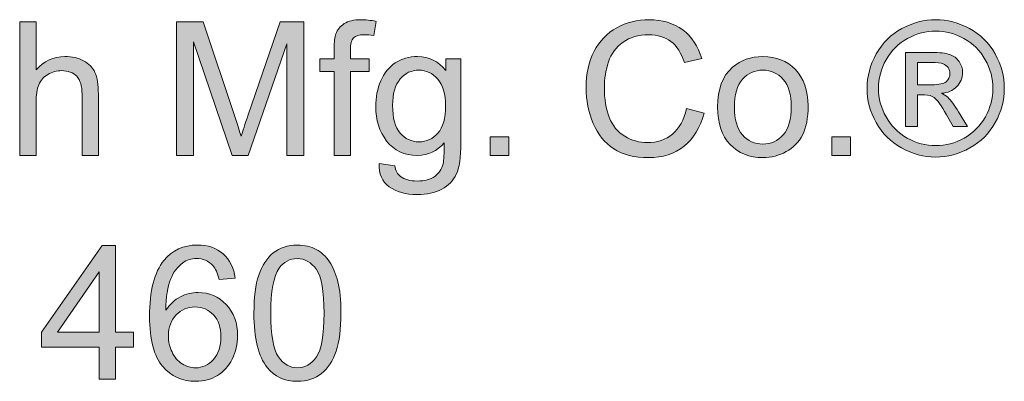
# Model space of a CAD drawing. Units: inches. Extents: x 1.09 to 7.02, y 5.91 to 9.89.
# Drawn here: x 1.94 to 2.83, y 9.56 to 9.89 of the extents above; entities that cross this region are included whole.
import ezdxf

# ---------------------------------------------------------------- set-up
doc = ezdxf.new("R2010")
doc.units = ezdxf.units.IN
doc.header["$MEASUREMENT"] = 0
doc.layers.add('Layer 1', color=7, linetype='Continuous')

# ---------------------------------------------------------------- blocks, each defined once
blk = doc.blocks.new('block 28')
at = {"layer": 'Layer 1'}
h = blk.add_hatch(color=7, dxfattribs=at)
h.dxf.hatch_style = 2
edge = h.paths.add_edge_path()
edge.add_spline(control_points=[(1.94465, 9.76665), (1.94465, 9.76665), (1.94465, 9.88595), (1.94465, 9.88595), (1.94465, 9.88595), (1.9593, 9.88595), (1.9593, 9.88595), (1.9593, 9.88595), (1.9593, 9.84315), (1.9593, 9.84315), (1.96614, 9.85107), (1.97477, 9.85503), (1.98518, 9.85503), (1.99158, 9.85503), (1.99714, 9.85377), (2.00186, 9.85124), (2.00659, 9.84872), (2.00996, 9.84524), (2.012, 9.84079), (2.01403, 9.83634), (2.01505, 9.82988), (2.01505, 9.82142), (2.01505, 9.82142), (2.01505, 9.76665), (2.01505, 9.76665), (2.01505, 9.76665), (2.0004, 9.76665), (2.0004, 9.76665), (2.0004, 9.76665), (2.0004, 9.82142), (2.0004, 9.82142), (2.0004, 9.82874), (1.99881, 9.83407), (1.99564, 9.83741), (1.99247, 9.84075), (1.98798, 9.84241), (1.98217, 9.84241), (1.97783, 9.84241), (1.97375, 9.84129), (1.96992, 9.83904), (1.9661, 9.83679), (1.96337, 9.83373), (1.96174, 9.82988), (1.96012, 9.82603), (1.9593, 9.82071), (1.9593, 9.81393), (1.9593, 9.81393), (1.9593, 9.76665), (1.9593, 9.76665), (1.9593, 9.76665), (1.94465, 9.76665), (1.94465, 9.76665)], knot_values=[0, 0, 0, 0, 1, 1, 1, 2, 2, 2, 3, 3, 3, 4, 4, 4, 5, 5, 5, 6, 6, 6, 7, 7, 7, 8, 8, 8, 9, 9, 9, 10, 10, 10, 11, 11, 11, 12, 12, 12, 13, 13, 13, 14, 14, 14, 15, 15, 15, 16, 16, 16, 17, 17, 17, 17], degree=3, periodic=1)
h = blk.add_hatch(color=7, dxfattribs=at)
h.dxf.hatch_style = 2
edge = h.paths.add_edge_path()
edge.add_spline(control_points=[(2.08504, 9.76665), (2.08504, 9.76665), (2.08504, 9.88595), (2.08504, 9.88595), (2.08504, 9.88595), (2.1088, 9.88595), (2.1088, 9.88595), (2.1088, 9.88595), (2.13704, 9.80148), (2.13704, 9.80148), (2.13964, 9.79361), (2.14154, 9.78773), (2.14273, 9.78382), (2.14409, 9.78816), (2.14621, 9.79454), (2.14908, 9.80294), (2.14908, 9.80294), (2.17765, 9.88595), (2.17765, 9.88595), (2.17765, 9.88595), (2.19889, 9.88595), (2.19889, 9.88595), (2.19889, 9.88595), (2.19889, 9.76665), (2.19889, 9.76665), (2.19889, 9.76665), (2.18367, 9.76665), (2.18367, 9.76665), (2.18367, 9.76665), (2.18367, 9.8665), (2.18367, 9.8665), (2.18367, 9.8665), (2.149, 9.76665), (2.149, 9.76665), (2.149, 9.76665), (2.13476, 9.76665), (2.13476, 9.76665), (2.13476, 9.76665), (2.10025, 9.86821), (2.10025, 9.86821), (2.10025, 9.86821), (2.10025, 9.76665), (2.10025, 9.76665), (2.10025, 9.76665), (2.08504, 9.76665), (2.08504, 9.76665)], knot_values=[0, 0, 0, 0, 1, 1, 1, 2, 2, 2, 3, 3, 3, 4, 4, 4, 5, 5, 5, 6, 6, 6, 7, 7, 7, 8, 8, 8, 9, 9, 9, 10, 10, 10, 11, 11, 11, 12, 12, 12, 13, 13, 13, 14, 14, 14, 15, 15, 15, 15], degree=3, periodic=1)
h = blk.add_hatch(color=7, dxfattribs=at)
h.dxf.hatch_style = 2
edge = h.paths.add_edge_path()
edge.add_spline(control_points=[(2.22599, 9.76665), (2.22599, 9.76665), (2.22599, 9.84168), (2.22599, 9.84168), (2.22599, 9.84168), (2.21305, 9.84168), (2.21305, 9.84168), (2.21305, 9.84168), (2.21305, 9.85307), (2.21305, 9.85307), (2.21305, 9.85307), (2.22599, 9.85307), (2.22599, 9.85307), (2.22599, 9.85307), (2.22599, 9.86227), (2.22599, 9.86227), (2.22599, 9.86808), (2.2265, 9.87239), (2.22753, 9.87521), (2.22894, 9.87901), (2.23142, 9.88209), (2.23498, 9.88445), (2.23853, 9.88681), (2.24351, 9.88799), (2.24991, 9.88799), (2.25404, 9.88799), (2.25859, 9.8875), (2.26358, 9.88652), (2.26358, 9.88652), (2.26139, 9.87375), (2.26139, 9.87375), (2.25835, 9.87429), (2.25547, 9.87456), (2.25276, 9.87456), (2.24831, 9.87456), (2.24516, 9.87361), (2.24332, 9.87171), (2.24148, 9.86981), (2.24055, 9.86626), (2.24055, 9.86105), (2.24055, 9.86105), (2.24055, 9.85307), (2.24055, 9.85307), (2.24055, 9.85307), (2.2574, 9.85307), (2.2574, 9.85307), (2.2574, 9.85307), (2.2574, 9.84168), (2.2574, 9.84168), (2.2574, 9.84168), (2.24055, 9.84168), (2.24055, 9.84168), (2.24055, 9.84168), (2.24055, 9.76665), (2.24055, 9.76665), (2.24055, 9.76665), (2.22599, 9.76665), (2.22599, 9.76665)], knot_values=[0, 0, 0, 0, 1, 1, 1, 2, 2, 2, 3, 3, 3, 4, 4, 4, 5, 5, 5, 6, 6, 6, 7, 7, 7, 8, 8, 8, 9, 9, 9, 10, 10, 10, 11, 11, 11, 12, 12, 12, 13, 13, 13, 14, 14, 14, 15, 15, 15, 16, 16, 16, 17, 17, 17, 18, 18, 18, 19, 19, 19, 19], degree=3, periodic=1)
h = blk.add_hatch(color=7, dxfattribs=at)
h.dxf.hatch_style = 2
edge = h.paths.add_edge_path()
edge.add_spline(control_points=[(2.54109, 9.80848), (2.54109, 9.80848), (2.55688, 9.80449), (2.55688, 9.80449), (2.55357, 9.79152), (2.54761, 9.78164), (2.53902, 9.77483), (2.53042, 9.76802), (2.5199, 9.76461), (2.50748, 9.76461), (2.49462, 9.76461), (2.48416, 9.76723), (2.47611, 9.77247), (2.46805, 9.7777), (2.46192, 9.78529), (2.45772, 9.79521), (2.45351, 9.80514), (2.45141, 9.8158), (2.45141, 9.8272), (2.45141, 9.83962), (2.45378, 9.85046), (2.45853, 9.85971), (2.46328, 9.86896), (2.47003, 9.87598), (2.47879, 9.88078), (2.48756, 9.88559), (2.4972, 9.88799), (2.50772, 9.88799), (2.51966, 9.88799), (2.5297, 9.88495), (2.53784, 9.87887), (2.54597, 9.8728), (2.55164, 9.86425), (2.55484, 9.85324), (2.55484, 9.85324), (2.5393, 9.84958), (2.5393, 9.84958), (2.53653, 9.85826), (2.53252, 9.86458), (2.52726, 9.86854), (2.52199, 9.8725), (2.51537, 9.87448), (2.5074, 9.87448), (2.49823, 9.87448), (2.49057, 9.87228), (2.48441, 9.86789), (2.47825, 9.86349), (2.47392, 9.85759), (2.47143, 9.85019), (2.46893, 9.84278), (2.46769, 9.83514), (2.46769, 9.82728), (2.46769, 9.81713), (2.46916, 9.80828), (2.47212, 9.80071), (2.47508, 9.79314), (2.47968, 9.78748), (2.48591, 9.78374), (2.49215, 9.78), (2.49891, 9.77812), (2.50618, 9.77812), (2.51502, 9.77812), (2.52251, 9.78067), (2.52864, 9.78577), (2.53477, 9.79087), (2.53892, 9.79844), (2.54109, 9.80848)], knot_values=[0, 0, 0, 0, 1, 1, 1, 2, 2, 2, 3, 3, 3, 4, 4, 4, 5, 5, 5, 6, 6, 6, 7, 7, 7, 8, 8, 8, 9, 9, 9, 10, 10, 10, 11, 11, 11, 12, 12, 12, 13, 13, 13, 14, 14, 14, 15, 15, 15, 16, 16, 16, 17, 17, 17, 18, 18, 18, 19, 19, 19, 20, 20, 20, 21, 21, 21, 22, 22, 22, 22], degree=3, periodic=1)
h = blk.add_hatch(color=7, dxfattribs=at)
h.dxf.hatch_style = 2
edge = h.paths.add_edge_path()
edge.add_spline(control_points=[(2.76415, 9.88799), (2.77446, 9.88799), (2.78453, 9.88534), (2.79435, 9.88005), (2.80417, 9.87476), (2.81182, 9.86719), (2.81729, 9.85735), (2.82277, 9.8475), (2.82551, 9.83723), (2.82551, 9.82654), (2.82551, 9.81597), (2.82281, 9.80579), (2.81742, 9.79603), (2.81202, 9.78626), (2.80445, 9.77868), (2.79471, 9.77328), (2.78497, 9.76788), (2.77479, 9.76518), (2.76415, 9.76518), (2.75352, 9.76518), (2.74333, 9.76788), (2.7336, 9.77328), (2.72386, 9.77868), (2.71627, 9.78626), (2.71085, 9.79603), (2.70542, 9.80579), (2.70271, 9.81597), (2.70271, 9.82654), (2.70271, 9.83723), (2.70546, 9.8475), (2.71097, 9.85735), (2.71648, 9.86719), (2.72414, 9.87476), (2.73396, 9.88005), (2.74378, 9.88534), (2.75385, 9.88799), (2.76415, 9.88799)], knot_values=[0, 0, 0, 0, 1, 1, 1, 2, 2, 2, 3, 3, 3, 4, 4, 4, 5, 5, 5, 6, 6, 6, 7, 7, 7, 8, 8, 8, 9, 9, 9, 10, 10, 10, 11, 11, 11, 12, 12, 12, 12], degree=3, periodic=1)
edge = h.paths.add_edge_path()
edge.add_spline(control_points=[(2.76415, 9.87781), (2.75553, 9.87781), (2.74713, 9.8756), (2.73897, 9.87118), (2.7308, 9.86676), (2.72441, 9.86044), (2.7198, 9.85222), (2.71519, 9.844), (2.71288, 9.83544), (2.71288, 9.82654), (2.71288, 9.8177), (2.71515, 9.80922), (2.71968, 9.80111), (2.72421, 9.793), (2.73054, 9.78668), (2.73868, 9.78215), (2.74682, 9.77762), (2.75531, 9.77536), (2.76415, 9.77536), (2.773, 9.77536), (2.78149, 9.77762), (2.78963, 9.78215), (2.79776, 9.78668), (2.80408, 9.793), (2.80859, 9.80111), (2.81309, 9.80922), (2.81534, 9.8177), (2.81534, 9.82654), (2.81534, 9.83544), (2.81305, 9.844), (2.80846, 9.85222), (2.80388, 9.86044), (2.79749, 9.86676), (2.7893, 9.87118), (2.78111, 9.8756), (2.77273, 9.87781), (2.76415, 9.87781)], knot_values=[0, 0, 0, 0, 1, 1, 1, 2, 2, 2, 3, 3, 3, 4, 4, 4, 5, 5, 5, 6, 6, 6, 7, 7, 7, 8, 8, 8, 9, 9, 9, 10, 10, 10, 11, 11, 11, 12, 12, 12, 12], degree=3, periodic=1)
edge = h.paths.add_edge_path()
edge.add_spline(control_points=[(2.73722, 9.79261), (2.73722, 9.79261), (2.73722, 9.85869), (2.73722, 9.85869), (2.73722, 9.85869), (2.75992, 9.85869), (2.75992, 9.85869), (2.76768, 9.85869), (2.7733, 9.85808), (2.77677, 9.85686), (2.78024, 9.85564), (2.78301, 9.85351), (2.78507, 9.85047), (2.78713, 9.84743), (2.78816, 9.8442), (2.78816, 9.84079), (2.78816, 9.83596), (2.78644, 9.83175), (2.78299, 9.82817), (2.77955, 9.82459), (2.77498, 9.82258), (2.76928, 9.82215), (2.77161, 9.82117), (2.77348, 9.82001), (2.7749, 9.81865), (2.77755, 9.81605), (2.78081, 9.81168), (2.78466, 9.80555), (2.78466, 9.80555), (2.79272, 9.79261), (2.79272, 9.79261), (2.79272, 9.79261), (2.7797, 9.79261), (2.7797, 9.79261), (2.7797, 9.79261), (2.77384, 9.80303), (2.77384, 9.80303), (2.76923, 9.81122), (2.76551, 9.81635), (2.76269, 9.81841), (2.76074, 9.81993), (2.75789, 9.82069), (2.75414, 9.82069), (2.75414, 9.82069), (2.74788, 9.82069), (2.74788, 9.82069), (2.74788, 9.82069), (2.74788, 9.79261), (2.74788, 9.79261), (2.74788, 9.79261), (2.73722, 9.79261), (2.73722, 9.79261)], knot_values=[0, 0, 0, 0, 1, 1, 1, 2, 2, 2, 3, 3, 3, 4, 4, 4, 5, 5, 5, 6, 6, 6, 7, 7, 7, 8, 8, 8, 9, 9, 9, 10, 10, 10, 11, 11, 11, 12, 12, 12, 13, 13, 13, 14, 14, 14, 15, 15, 15, 16, 16, 16, 17, 17, 17, 17], degree=3, periodic=1)
edge = h.paths.add_edge_path()
edge.add_spline(control_points=[(2.74788, 9.8298), (2.74788, 9.8298), (2.76082, 9.8298), (2.76082, 9.8298), (2.767, 9.8298), (2.77122, 9.83072), (2.77347, 9.83257), (2.77572, 9.83441), (2.77685, 9.83685), (2.77685, 9.83989), (2.77685, 9.84184), (2.77631, 9.84359), (2.77522, 9.84514), (2.77414, 9.84669), (2.77263, 9.84784), (2.7707, 9.8486), (2.76878, 9.84936), (2.76521, 9.84974), (2.76, 9.84974), (2.76, 9.84974), (2.74788, 9.84974), (2.74788, 9.84974), (2.74788, 9.84974), (2.74788, 9.8298), (2.74788, 9.8298)], knot_values=[0, 0, 0, 0, 1, 1, 1, 2, 2, 2, 3, 3, 3, 4, 4, 4, 5, 5, 5, 6, 6, 6, 7, 7, 7, 8, 8, 8, 8], degree=3, periodic=1)
h = blk.add_hatch(color=7, dxfattribs=at)
h.dxf.hatch_style = 2
edge = h.paths.add_edge_path()
edge.add_spline(control_points=[(2.26611, 9.75949), (2.26611, 9.75949), (2.28035, 9.75737), (2.28035, 9.75737), (2.28094, 9.75298), (2.2826, 9.74978), (2.28531, 9.74777), (2.28895, 9.74506), (2.29391, 9.7437), (2.3002, 9.7437), (2.30699, 9.7437), (2.31222, 9.74506), (2.31591, 9.74777), (2.3196, 9.75048), (2.3221, 9.75428), (2.3234, 9.75916), (2.32416, 9.76215), (2.32451, 9.76841), (2.32446, 9.77796), (2.31805, 9.77042), (2.31008, 9.76665), (2.30053, 9.76665), (2.28865, 9.76665), (2.27945, 9.77094), (2.27294, 9.77951), (2.26643, 9.78808), (2.26318, 9.79836), (2.26318, 9.81035), (2.26318, 9.8186), (2.26467, 9.82621), (2.26765, 9.83318), (2.27064, 9.84015), (2.27496, 9.84553), (2.28063, 9.84933), (2.2863, 9.85313), (2.29296, 9.85503), (2.30061, 9.85503), (2.31081, 9.85503), (2.31922, 9.8509), (2.32584, 9.84266), (2.32584, 9.84266), (2.32584, 9.85307), (2.32584, 9.85307), (2.32584, 9.85307), (2.33935, 9.85307), (2.33935, 9.85307), (2.33935, 9.85307), (2.33935, 9.77837), (2.33935, 9.77837), (2.33935, 9.76491), (2.33798, 9.75538), (2.33524, 9.74976), (2.3325, 9.74415), (2.32816, 9.73971), (2.32222, 9.73646), (2.31628, 9.7332), (2.30897, 9.73157), (2.30029, 9.73157), (2.28998, 9.73157), (2.28165, 9.73389), (2.2753, 9.73853), (2.26895, 9.74317), (2.26589, 9.75016), (2.26611, 9.75949)], knot_values=[0, 0, 0, 0, 1, 1, 1, 2, 2, 2, 3, 3, 3, 4, 4, 4, 5, 5, 5, 6, 6, 6, 7, 7, 7, 8, 8, 8, 9, 9, 9, 10, 10, 10, 11, 11, 11, 12, 12, 12, 13, 13, 13, 14, 14, 14, 15, 15, 15, 16, 16, 16, 17, 17, 17, 18, 18, 18, 19, 19, 19, 20, 20, 20, 21, 21, 21, 21], degree=3, periodic=1)
edge = h.paths.add_edge_path()
edge.add_spline(control_points=[(2.27823, 9.81141), (2.27823, 9.80007), (2.28048, 9.7918), (2.28499, 9.78659), (2.28949, 9.78138), (2.29513, 9.77877), (2.30191, 9.77877), (2.30864, 9.77877), (2.31428, 9.78137), (2.31884, 9.78655), (2.3234, 9.79173), (2.32568, 9.79985), (2.32568, 9.81092), (2.32568, 9.8215), (2.32333, 9.82947), (2.31864, 9.83485), (2.31394, 9.84022), (2.30829, 9.8429), (2.30167, 9.8429), (2.29516, 9.8429), (2.28963, 9.84026), (2.28507, 9.83497), (2.28051, 9.82968), (2.27823, 9.82182), (2.27823, 9.81141)], knot_values=[0, 0, 0, 0, 1, 1, 1, 2, 2, 2, 3, 3, 3, 4, 4, 4, 5, 5, 5, 6, 6, 6, 7, 7, 7, 8, 8, 8, 8], degree=3, periodic=1)
h = blk.add_hatch(color=7, dxfattribs=at)
h.dxf.hatch_style = 2
edge = h.paths.add_edge_path()
edge.add_spline(control_points=[(2.569, 9.80986), (2.569, 9.82587), (2.57345, 9.83772), (2.58235, 9.84543), (2.58978, 9.85183), (2.59884, 9.85503), (2.60953, 9.85503), (2.62141, 9.85503), (2.63112, 9.85114), (2.63867, 9.84335), (2.64621, 9.83556), (2.64998, 9.82481), (2.64998, 9.81108), (2.64998, 9.79996), (2.64831, 9.79121), (2.64497, 9.78484), (2.64164, 9.77846), (2.63678, 9.77351), (2.63041, 9.76999), (2.62403, 9.76646), (2.61707, 9.7647), (2.60953, 9.7647), (2.59743, 9.7647), (2.58765, 9.76858), (2.58019, 9.77633), (2.57273, 9.78409), (2.569, 9.79527), (2.569, 9.80986)], knot_values=[0, 0, 0, 0, 1, 1, 1, 2, 2, 2, 3, 3, 3, 4, 4, 4, 5, 5, 5, 6, 6, 6, 7, 7, 7, 8, 8, 8, 9, 9, 9, 9], degree=3, periodic=1)
edge = h.paths.add_edge_path()
edge.add_spline(control_points=[(2.58406, 9.80986), (2.58406, 9.79879), (2.58647, 9.79051), (2.5913, 9.785), (2.59613, 9.77949), (2.60221, 9.77674), (2.60953, 9.77674), (2.6168, 9.77674), (2.62285, 9.77951), (2.62768, 9.78504), (2.63251, 9.79057), (2.63492, 9.79901), (2.63492, 9.81035), (2.63492, 9.82104), (2.63249, 9.82914), (2.62764, 9.83464), (2.62278, 9.84015), (2.61675, 9.8429), (2.60953, 9.8429), (2.60221, 9.8429), (2.59613, 9.84016), (2.5913, 9.83468), (2.58647, 9.8292), (2.58406, 9.82093), (2.58406, 9.80986)], knot_values=[0, 0, 0, 0, 1, 1, 1, 2, 2, 2, 3, 3, 3, 4, 4, 4, 5, 5, 5, 6, 6, 6, 7, 7, 7, 8, 8, 8, 8], degree=3, periodic=1)
h = blk.add_hatch(color=7, dxfattribs=at)
h.dxf.hatch_style = 2
h.paths.add_polyline_path([(2.36563, 9.76665), (2.36563, 9.78333), (2.38232, 9.78333), (2.38232, 9.76665)])
h = blk.add_hatch(color=7, dxfattribs=at)
h.dxf.hatch_style = 2
h.paths.add_polyline_path([(2.6713, 9.76665), (2.6713, 9.78333), (2.68798, 9.78333), (2.68798, 9.76665)])
h = blk.add_hatch(color=7, dxfattribs=at)
h.dxf.hatch_style = 2
h.paths.add_polyline_path([(2.01578, 9.56665), (2.01578, 9.59521), (1.96402, 9.59521), (1.96402, 9.60864), (2.01847, 9.68595), (2.03043, 9.68595), (2.03043, 9.60864), (2.04654, 9.60864), (2.04654, 9.59521), (2.03043, 9.59521), (2.03043, 9.56665)])
h.paths.add_polyline_path([(2.01578, 9.60864), (2.01578, 9.66243), (1.97843, 9.60864)])
h = blk.add_hatch(color=7, dxfattribs=at)
h.dxf.hatch_style = 2
edge = h.paths.add_edge_path()
edge.add_spline(control_points=[(2.13753, 9.65674), (2.13753, 9.65674), (2.12296, 9.6556), (2.12296, 9.6556), (2.12166, 9.66135), (2.11981, 9.66553), (2.11742, 9.66813), (2.11346, 9.67231), (2.10858, 9.6744), (2.10278, 9.6744), (2.09811, 9.6744), (2.09401, 9.6731), (2.09049, 9.67049), (2.08588, 9.66713), (2.08224, 9.66222), (2.07958, 9.65576), (2.07692, 9.64931), (2.07554, 9.64011), (2.07543, 9.62817), (2.07896, 9.63354), (2.08327, 9.63753), (2.08837, 9.64014), (2.09347, 9.64274), (2.09882, 9.64404), (2.1044, 9.64404), (2.11417, 9.64404), (2.12248, 9.64045), (2.12935, 9.63326), (2.13621, 9.62607), (2.13964, 9.61678), (2.13964, 9.60539), (2.13964, 9.5979), (2.13803, 9.59094), (2.1348, 9.58451), (2.13157, 9.57808), (2.12714, 9.57316), (2.12149, 9.56974), (2.11585, 9.56632), (2.10945, 9.56462), (2.10229, 9.56462), (2.09008, 9.56462), (2.08013, 9.56911), (2.07242, 9.57808), (2.06472, 9.58706), (2.06087, 9.60186), (2.06087, 9.62248), (2.06087, 9.64553), (2.06512, 9.6623), (2.07364, 9.67277), (2.08108, 9.68188), (2.09108, 9.68644), (2.10367, 9.68644), (2.11306, 9.68644), (2.12075, 9.68381), (2.12674, 9.67855), (2.13274, 9.67329), (2.13633, 9.66602), (2.13753, 9.65674)], knot_values=[0, 0, 0, 0, 1, 1, 1, 2, 2, 2, 3, 3, 3, 4, 4, 4, 5, 5, 5, 6, 6, 6, 7, 7, 7, 8, 8, 8, 9, 9, 9, 10, 10, 10, 11, 11, 11, 12, 12, 12, 13, 13, 13, 14, 14, 14, 15, 15, 15, 16, 16, 16, 17, 17, 17, 18, 18, 18, 19, 19, 19, 19], degree=3, periodic=1)
edge = h.paths.add_edge_path()
edge.add_spline(control_points=[(2.07771, 9.60531), (2.07771, 9.60026), (2.07878, 9.59543), (2.08093, 9.59082), (2.08307, 9.58621), (2.08607, 9.5827), (2.08992, 9.58028), (2.09377, 9.57787), (2.09781, 9.57666), (2.10204, 9.57666), (2.10823, 9.57666), (2.11355, 9.57916), (2.11799, 9.58415), (2.12244, 9.58914), (2.12467, 9.59592), (2.12467, 9.60449), (2.12467, 9.61274), (2.12247, 9.61924), (2.11808, 9.62398), (2.11368, 9.62873), (2.10815, 9.6311), (2.10147, 9.6311), (2.09486, 9.6311), (2.08924, 9.62873), (2.08463, 9.62398), (2.08002, 9.61924), (2.07771, 9.61301), (2.07771, 9.60531)], knot_values=[0, 0, 0, 0, 1, 1, 1, 2, 2, 2, 3, 3, 3, 4, 4, 4, 5, 5, 5, 6, 6, 6, 7, 7, 7, 8, 8, 8, 9, 9, 9, 9], degree=3, periodic=1)
h = blk.add_hatch(color=7, dxfattribs=at)
h.dxf.hatch_style = 2
edge = h.paths.add_edge_path()
edge.add_spline(control_points=[(2.15421, 9.62549), (2.15421, 9.63959), (2.15566, 9.65095), (2.15856, 9.65955), (2.16147, 9.66815), (2.16578, 9.67478), (2.1715, 9.67944), (2.17723, 9.68411), (2.18443, 9.68644), (2.19311, 9.68644), (2.19951, 9.68644), (2.20513, 9.68515), (2.20995, 9.68258), (2.21478, 9.68), (2.21877, 9.67628), (2.22192, 9.67143), (2.22506, 9.66657), (2.22753, 9.66066), (2.22932, 9.65369), (2.23111, 9.64671), (2.23201, 9.63732), (2.23201, 9.62549), (2.23201, 9.61149), (2.23057, 9.60019), (2.2277, 9.59159), (2.22482, 9.58299), (2.22052, 9.57635), (2.2148, 9.57166), (2.20907, 9.56696), (2.20184, 9.56462), (2.19311, 9.56462), (2.18161, 9.56462), (2.17257, 9.56874), (2.16601, 9.57699), (2.15814, 9.58691), (2.15421, 9.60308), (2.15421, 9.62549)], knot_values=[0, 0, 0, 0, 1, 1, 1, 2, 2, 2, 3, 3, 3, 4, 4, 4, 5, 5, 5, 6, 6, 6, 7, 7, 7, 8, 8, 8, 9, 9, 9, 10, 10, 10, 11, 11, 11, 12, 12, 12, 12], degree=3, periodic=1)
edge = h.paths.add_edge_path()
edge.add_spline(control_points=[(2.16926, 9.62549), (2.16926, 9.6059), (2.17156, 9.59287), (2.17614, 9.58639), (2.18073, 9.5799), (2.18638, 9.57666), (2.19311, 9.57666), (2.19984, 9.57666), (2.20549, 9.57992), (2.21008, 9.58643), (2.21466, 9.59294), (2.21695, 9.60596), (2.21695, 9.62549), (2.21695, 9.64513), (2.21466, 9.65818), (2.21008, 9.66463), (2.20549, 9.67109), (2.19978, 9.67432), (2.19295, 9.67432), (2.18622, 9.67432), (2.18085, 9.67147), (2.17683, 9.66577), (2.17179, 9.6585), (2.16926, 9.64507), (2.16926, 9.62549)], knot_values=[0, 0, 0, 0, 1, 1, 1, 2, 2, 2, 3, 3, 3, 4, 4, 4, 5, 5, 5, 6, 6, 6, 7, 7, 7, 8, 8, 8, 8], degree=3, periodic=1)
at = {"layer": 'Layer 1', "lineweight": 0}
for points in [[(2.36563, 9.76665), (2.36563, 9.78333), (2.38232, 9.78333), (2.38232, 9.76665), (2.36563, 9.76665)], [(2.6713, 9.76665), (2.6713, 9.78333), (2.68798, 9.78333), (2.68798, 9.76665), (2.6713, 9.76665)], [(2.01578, 9.56665), (2.01578, 9.59521), (1.96402, 9.59521), (1.96402, 9.60864), (2.01847, 9.68595), (2.03043, 9.68595), (2.03043, 9.60864), (2.04654, 9.60864), (2.04654, 9.59521), (2.03043, 9.59521), (2.03043, 9.56665), (2.01578, 9.56665)], [(2.01578, 9.60864), (2.01578, 9.66243), (1.97843, 9.60864), (2.01578, 9.60864)]]:
    blk.add_lwpolyline(points, dxfattribs=at)
for points, knots in [([(1.94465, 9.76665), (1.94465, 9.76665), (1.94465, 9.88595), (1.94465, 9.88595), (1.94465, 9.88595), (1.9593, 9.88595), (1.9593, 9.88595), (1.9593, 9.88595), (1.9593, 9.84315), (1.9593, 9.84315), (1.96614, 9.85107), (1.97477, 9.85503), (1.98518, 9.85503), (1.99158, 9.85503), (1.99714, 9.85377), (2.00186, 9.85124), (2.00659, 9.84872), (2.00996, 9.84524), (2.012, 9.84079), (2.01403, 9.83634), (2.01505, 9.82988), (2.01505, 9.82142), (2.01505, 9.82142), (2.01505, 9.76665), (2.01505, 9.76665), (2.01505, 9.76665), (2.0004, 9.76665), (2.0004, 9.76665), (2.0004, 9.76665), (2.0004, 9.82142), (2.0004, 9.82142), (2.0004, 9.82874), (1.99881, 9.83407), (1.99564, 9.83741), (1.99247, 9.84075), (1.98798, 9.84241), (1.98217, 9.84241), (1.97783, 9.84241), (1.97375, 9.84129), (1.96992, 9.83904), (1.9661, 9.83679), (1.96337, 9.83373), (1.96174, 9.82988), (1.96012, 9.82603), (1.9593, 9.82071), (1.9593, 9.81393), (1.9593, 9.81393), (1.9593, 9.76665), (1.9593, 9.76665), (1.9593, 9.76665), (1.94465, 9.76665), (1.94465, 9.76665)], [0, 0, 0, 0, 1, 1, 1, 2, 2, 2, 3, 3, 3, 4, 4, 4, 5, 5, 5, 6, 6, 6, 7, 7, 7, 8, 8, 8, 9, 9, 9, 10, 10, 10, 11, 11, 11, 12, 12, 12, 13, 13, 13, 14, 14, 14, 15, 15, 15, 16, 16, 16, 17, 17, 17, 17]), ([(2.08504, 9.76665), (2.08504, 9.76665), (2.08504, 9.88595), (2.08504, 9.88595), (2.08504, 9.88595), (2.1088, 9.88595), (2.1088, 9.88595), (2.1088, 9.88595), (2.13704, 9.80148), (2.13704, 9.80148), (2.13964, 9.79361), (2.14154, 9.78773), (2.14273, 9.78382), (2.14409, 9.78816), (2.14621, 9.79454), (2.14908, 9.80294), (2.14908, 9.80294), (2.17765, 9.88595), (2.17765, 9.88595), (2.17765, 9.88595), (2.19889, 9.88595), (2.19889, 9.88595), (2.19889, 9.88595), (2.19889, 9.76665), (2.19889, 9.76665), (2.19889, 9.76665), (2.18367, 9.76665), (2.18367, 9.76665), (2.18367, 9.76665), (2.18367, 9.8665), (2.18367, 9.8665), (2.18367, 9.8665), (2.149, 9.76665), (2.149, 9.76665), (2.149, 9.76665), (2.13476, 9.76665), (2.13476, 9.76665), (2.13476, 9.76665), (2.10025, 9.86821), (2.10025, 9.86821), (2.10025, 9.86821), (2.10025, 9.76665), (2.10025, 9.76665), (2.10025, 9.76665), (2.08504, 9.76665), (2.08504, 9.76665)], [0, 0, 0, 0, 1, 1, 1, 2, 2, 2, 3, 3, 3, 4, 4, 4, 5, 5, 5, 6, 6, 6, 7, 7, 7, 8, 8, 8, 9, 9, 9, 10, 10, 10, 11, 11, 11, 12, 12, 12, 13, 13, 13, 14, 14, 14, 15, 15, 15, 15]), ([(2.22599, 9.76665), (2.22599, 9.76665), (2.22599, 9.84168), (2.22599, 9.84168), (2.22599, 9.84168), (2.21305, 9.84168), (2.21305, 9.84168), (2.21305, 9.84168), (2.21305, 9.85307), (2.21305, 9.85307), (2.21305, 9.85307), (2.22599, 9.85307), (2.22599, 9.85307), (2.22599, 9.85307), (2.22599, 9.86227), (2.22599, 9.86227), (2.22599, 9.86808), (2.2265, 9.87239), (2.22753, 9.87521), (2.22894, 9.87901), (2.23142, 9.88209), (2.23498, 9.88445), (2.23853, 9.88681), (2.24351, 9.88799), (2.24991, 9.88799), (2.25404, 9.88799), (2.25859, 9.8875), (2.26358, 9.88652), (2.26358, 9.88652), (2.26139, 9.87375), (2.26139, 9.87375), (2.25835, 9.87429), (2.25547, 9.87456), (2.25276, 9.87456), (2.24831, 9.87456), (2.24516, 9.87361), (2.24332, 9.87171), (2.24148, 9.86981), (2.24055, 9.86626), (2.24055, 9.86105), (2.24055, 9.86105), (2.24055, 9.85307), (2.24055, 9.85307), (2.24055, 9.85307), (2.2574, 9.85307), (2.2574, 9.85307), (2.2574, 9.85307), (2.2574, 9.84168), (2.2574, 9.84168), (2.2574, 9.84168), (2.24055, 9.84168), (2.24055, 9.84168), (2.24055, 9.84168), (2.24055, 9.76665), (2.24055, 9.76665), (2.24055, 9.76665), (2.22599, 9.76665), (2.22599, 9.76665)], [0, 0, 0, 0, 1, 1, 1, 2, 2, 2, 3, 3, 3, 4, 4, 4, 5, 5, 5, 6, 6, 6, 7, 7, 7, 8, 8, 8, 9, 9, 9, 10, 10, 10, 11, 11, 11, 12, 12, 12, 13, 13, 13, 14, 14, 14, 15, 15, 15, 16, 16, 16, 17, 17, 17, 18, 18, 18, 19, 19, 19, 19]), ([(2.54109, 9.80848), (2.54109, 9.80848), (2.55688, 9.80449), (2.55688, 9.80449), (2.55357, 9.79152), (2.54761, 9.78164), (2.53902, 9.77483), (2.53042, 9.76802), (2.5199, 9.76461), (2.50748, 9.76461), (2.49462, 9.76461), (2.48416, 9.76723), (2.47611, 9.77247), (2.46805, 9.7777), (2.46192, 9.78529), (2.45772, 9.79521), (2.45351, 9.80514), (2.45141, 9.8158), (2.45141, 9.8272), (2.45141, 9.83962), (2.45378, 9.85046), (2.45853, 9.85971), (2.46328, 9.86896), (2.47003, 9.87598), (2.47879, 9.88078), (2.48756, 9.88559), (2.4972, 9.88799), (2.50772, 9.88799), (2.51966, 9.88799), (2.5297, 9.88495), (2.53784, 9.87887), (2.54597, 9.8728), (2.55164, 9.86425), (2.55484, 9.85324), (2.55484, 9.85324), (2.5393, 9.84958), (2.5393, 9.84958), (2.53653, 9.85826), (2.53252, 9.86458), (2.52726, 9.86854), (2.52199, 9.8725), (2.51537, 9.87448), (2.5074, 9.87448), (2.49823, 9.87448), (2.49057, 9.87228), (2.48441, 9.86789), (2.47825, 9.86349), (2.47392, 9.85759), (2.47143, 9.85019), (2.46893, 9.84278), (2.46769, 9.83514), (2.46769, 9.82728), (2.46769, 9.81713), (2.46916, 9.80828), (2.47212, 9.80071), (2.47508, 9.79314), (2.47968, 9.78748), (2.48591, 9.78374), (2.49215, 9.78), (2.49891, 9.77812), (2.50618, 9.77812), (2.51502, 9.77812), (2.52251, 9.78067), (2.52864, 9.78577), (2.53477, 9.79087), (2.53892, 9.79844), (2.54109, 9.80848)], [0, 0, 0, 0, 1, 1, 1, 2, 2, 2, 3, 3, 3, 4, 4, 4, 5, 5, 5, 6, 6, 6, 7, 7, 7, 8, 8, 8, 9, 9, 9, 10, 10, 10, 11, 11, 11, 12, 12, 12, 13, 13, 13, 14, 14, 14, 15, 15, 15, 16, 16, 16, 17, 17, 17, 18, 18, 18, 19, 19, 19, 20, 20, 20, 21, 21, 21, 22, 22, 22, 22]), ([(2.76415, 9.88799), (2.77446, 9.88799), (2.78453, 9.88534), (2.79435, 9.88005), (2.80417, 9.87476), (2.81182, 9.86719), (2.81729, 9.85735), (2.82277, 9.8475), (2.82551, 9.83723), (2.82551, 9.82654), (2.82551, 9.81597), (2.82281, 9.80579), (2.81742, 9.79603), (2.81202, 9.78626), (2.80445, 9.77868), (2.79471, 9.77328), (2.78497, 9.76788), (2.77479, 9.76518), (2.76415, 9.76518), (2.75352, 9.76518), (2.74333, 9.76788), (2.7336, 9.77328), (2.72386, 9.77868), (2.71627, 9.78626), (2.71085, 9.79603), (2.70542, 9.80579), (2.70271, 9.81597), (2.70271, 9.82654), (2.70271, 9.83723), (2.70546, 9.8475), (2.71097, 9.85735), (2.71648, 9.86719), (2.72414, 9.87476), (2.73396, 9.88005), (2.74378, 9.88534), (2.75385, 9.88799), (2.76415, 9.88799)], [0, 0, 0, 0, 1, 1, 1, 2, 2, 2, 3, 3, 3, 4, 4, 4, 5, 5, 5, 6, 6, 6, 7, 7, 7, 8, 8, 8, 9, 9, 9, 10, 10, 10, 11, 11, 11, 12, 12, 12, 12]), ([(2.76415, 9.87781), (2.75553, 9.87781), (2.74713, 9.8756), (2.73897, 9.87118), (2.7308, 9.86676), (2.72441, 9.86044), (2.7198, 9.85222), (2.71519, 9.844), (2.71288, 9.83544), (2.71288, 9.82654), (2.71288, 9.8177), (2.71515, 9.80922), (2.71968, 9.80111), (2.72421, 9.793), (2.73054, 9.78668), (2.73868, 9.78215), (2.74682, 9.77762), (2.75531, 9.77536), (2.76415, 9.77536), (2.773, 9.77536), (2.78149, 9.77762), (2.78963, 9.78215), (2.79776, 9.78668), (2.80408, 9.793), (2.80859, 9.80111), (2.81309, 9.80922), (2.81534, 9.8177), (2.81534, 9.82654), (2.81534, 9.83544), (2.81305, 9.844), (2.80846, 9.85222), (2.80388, 9.86044), (2.79749, 9.86676), (2.7893, 9.87118), (2.78111, 9.8756), (2.77273, 9.87781), (2.76415, 9.87781)], [0, 0, 0, 0, 1, 1, 1, 2, 2, 2, 3, 3, 3, 4, 4, 4, 5, 5, 5, 6, 6, 6, 7, 7, 7, 8, 8, 8, 9, 9, 9, 10, 10, 10, 11, 11, 11, 12, 12, 12, 12]), ([(2.73722, 9.79261), (2.73722, 9.79261), (2.73722, 9.85869), (2.73722, 9.85869), (2.73722, 9.85869), (2.75992, 9.85869), (2.75992, 9.85869), (2.76768, 9.85869), (2.7733, 9.85808), (2.77677, 9.85686), (2.78024, 9.85564), (2.78301, 9.85351), (2.78507, 9.85047), (2.78713, 9.84743), (2.78816, 9.8442), (2.78816, 9.84079), (2.78816, 9.83596), (2.78644, 9.83175), (2.78299, 9.82817), (2.77955, 9.82459), (2.77498, 9.82258), (2.76928, 9.82215), (2.77161, 9.82117), (2.77348, 9.82001), (2.7749, 9.81865), (2.77755, 9.81605), (2.78081, 9.81168), (2.78466, 9.80555), (2.78466, 9.80555), (2.79272, 9.79261), (2.79272, 9.79261), (2.79272, 9.79261), (2.7797, 9.79261), (2.7797, 9.79261), (2.7797, 9.79261), (2.77384, 9.80303), (2.77384, 9.80303), (2.76923, 9.81122), (2.76551, 9.81635), (2.76269, 9.81841), (2.76074, 9.81993), (2.75789, 9.82069), (2.75414, 9.82069), (2.75414, 9.82069), (2.74788, 9.82069), (2.74788, 9.82069), (2.74788, 9.82069), (2.74788, 9.79261), (2.74788, 9.79261), (2.74788, 9.79261), (2.73722, 9.79261), (2.73722, 9.79261)], [0, 0, 0, 0, 1, 1, 1, 2, 2, 2, 3, 3, 3, 4, 4, 4, 5, 5, 5, 6, 6, 6, 7, 7, 7, 8, 8, 8, 9, 9, 9, 10, 10, 10, 11, 11, 11, 12, 12, 12, 13, 13, 13, 14, 14, 14, 15, 15, 15, 16, 16, 16, 17, 17, 17, 17]), ([(2.26611, 9.75949), (2.26611, 9.75949), (2.28035, 9.75737), (2.28035, 9.75737), (2.28094, 9.75298), (2.2826, 9.74978), (2.28531, 9.74777), (2.28895, 9.74506), (2.29391, 9.7437), (2.3002, 9.7437), (2.30699, 9.7437), (2.31222, 9.74506), (2.31591, 9.74777), (2.3196, 9.75048), (2.3221, 9.75428), (2.3234, 9.75916), (2.32416, 9.76215), (2.32451, 9.76841), (2.32446, 9.77796), (2.31805, 9.77042), (2.31008, 9.76665), (2.30053, 9.76665), (2.28865, 9.76665), (2.27945, 9.77094), (2.27294, 9.77951), (2.26643, 9.78808), (2.26318, 9.79836), (2.26318, 9.81035), (2.26318, 9.8186), (2.26467, 9.82621), (2.26765, 9.83318), (2.27064, 9.84015), (2.27496, 9.84553), (2.28063, 9.84933), (2.2863, 9.85313), (2.29296, 9.85503), (2.30061, 9.85503), (2.31081, 9.85503), (2.31922, 9.8509), (2.32584, 9.84266), (2.32584, 9.84266), (2.32584, 9.85307), (2.32584, 9.85307), (2.32584, 9.85307), (2.33935, 9.85307), (2.33935, 9.85307), (2.33935, 9.85307), (2.33935, 9.77837), (2.33935, 9.77837), (2.33935, 9.76491), (2.33798, 9.75538), (2.33524, 9.74976), (2.3325, 9.74415), (2.32816, 9.73971), (2.32222, 9.73646), (2.31628, 9.7332), (2.30897, 9.73157), (2.30029, 9.73157), (2.28998, 9.73157), (2.28165, 9.73389), (2.2753, 9.73853), (2.26895, 9.74317), (2.26589, 9.75016), (2.26611, 9.75949)], [0, 0, 0, 0, 1, 1, 1, 2, 2, 2, 3, 3, 3, 4, 4, 4, 5, 5, 5, 6, 6, 6, 7, 7, 7, 8, 8, 8, 9, 9, 9, 10, 10, 10, 11, 11, 11, 12, 12, 12, 13, 13, 13, 14, 14, 14, 15, 15, 15, 16, 16, 16, 17, 17, 17, 18, 18, 18, 19, 19, 19, 20, 20, 20, 21, 21, 21, 21]), ([(2.569, 9.80986), (2.569, 9.82587), (2.57345, 9.83772), (2.58235, 9.84543), (2.58978, 9.85183), (2.59884, 9.85503), (2.60953, 9.85503), (2.62141, 9.85503), (2.63112, 9.85114), (2.63867, 9.84335), (2.64621, 9.83556), (2.64998, 9.82481), (2.64998, 9.81108), (2.64998, 9.79996), (2.64831, 9.79121), (2.64497, 9.78484), (2.64164, 9.77846), (2.63678, 9.77351), (2.63041, 9.76999), (2.62403, 9.76646), (2.61707, 9.7647), (2.60953, 9.7647), (2.59743, 9.7647), (2.58765, 9.76858), (2.58019, 9.77633), (2.57273, 9.78409), (2.569, 9.79527), (2.569, 9.80986)], [0, 0, 0, 0, 1, 1, 1, 2, 2, 2, 3, 3, 3, 4, 4, 4, 5, 5, 5, 6, 6, 6, 7, 7, 7, 8, 8, 8, 9, 9, 9, 9]), ([(2.74788, 9.8298), (2.74788, 9.8298), (2.76082, 9.8298), (2.76082, 9.8298), (2.767, 9.8298), (2.77122, 9.83072), (2.77347, 9.83257), (2.77572, 9.83441), (2.77685, 9.83685), (2.77685, 9.83989), (2.77685, 9.84184), (2.77631, 9.84359), (2.77522, 9.84514), (2.77414, 9.84669), (2.77263, 9.84784), (2.7707, 9.8486), (2.76878, 9.84936), (2.76521, 9.84974), (2.76, 9.84974), (2.76, 9.84974), (2.74788, 9.84974), (2.74788, 9.84974), (2.74788, 9.84974), (2.74788, 9.8298), (2.74788, 9.8298)], [0, 0, 0, 0, 1, 1, 1, 2, 2, 2, 3, 3, 3, 4, 4, 4, 5, 5, 5, 6, 6, 6, 7, 7, 7, 8, 8, 8, 8]), ([(2.27823, 9.81141), (2.27823, 9.80007), (2.28048, 9.7918), (2.28499, 9.78659), (2.28949, 9.78138), (2.29513, 9.77877), (2.30191, 9.77877), (2.30864, 9.77877), (2.31428, 9.78137), (2.31884, 9.78655), (2.3234, 9.79173), (2.32568, 9.79985), (2.32568, 9.81092), (2.32568, 9.8215), (2.32333, 9.82947), (2.31864, 9.83485), (2.31394, 9.84022), (2.30829, 9.8429), (2.30167, 9.8429), (2.29516, 9.8429), (2.28963, 9.84026), (2.28507, 9.83497), (2.28051, 9.82968), (2.27823, 9.82182), (2.27823, 9.81141)], [0, 0, 0, 0, 1, 1, 1, 2, 2, 2, 3, 3, 3, 4, 4, 4, 5, 5, 5, 6, 6, 6, 7, 7, 7, 8, 8, 8, 8]), ([(2.58406, 9.80986), (2.58406, 9.79879), (2.58647, 9.79051), (2.5913, 9.785), (2.59613, 9.77949), (2.60221, 9.77674), (2.60953, 9.77674), (2.6168, 9.77674), (2.62285, 9.77951), (2.62768, 9.78504), (2.63251, 9.79057), (2.63492, 9.79901), (2.63492, 9.81035), (2.63492, 9.82104), (2.63249, 9.82914), (2.62764, 9.83464), (2.62278, 9.84015), (2.61675, 9.8429), (2.60953, 9.8429), (2.60221, 9.8429), (2.59613, 9.84016), (2.5913, 9.83468), (2.58647, 9.8292), (2.58406, 9.82093), (2.58406, 9.80986)], [0, 0, 0, 0, 1, 1, 1, 2, 2, 2, 3, 3, 3, 4, 4, 4, 5, 5, 5, 6, 6, 6, 7, 7, 7, 8, 8, 8, 8]), ([(2.13753, 9.65674), (2.13753, 9.65674), (2.12296, 9.6556), (2.12296, 9.6556), (2.12166, 9.66135), (2.11981, 9.66553), (2.11742, 9.66813), (2.11346, 9.67231), (2.10858, 9.6744), (2.10278, 9.6744), (2.09811, 9.6744), (2.09401, 9.6731), (2.09049, 9.67049), (2.08588, 9.66713), (2.08224, 9.66222), (2.07958, 9.65576), (2.07692, 9.64931), (2.07554, 9.64011), (2.07543, 9.62817), (2.07896, 9.63354), (2.08327, 9.63753), (2.08837, 9.64014), (2.09347, 9.64274), (2.09882, 9.64404), (2.1044, 9.64404), (2.11417, 9.64404), (2.12248, 9.64045), (2.12935, 9.63326), (2.13621, 9.62607), (2.13964, 9.61678), (2.13964, 9.60539), (2.13964, 9.5979), (2.13803, 9.59094), (2.1348, 9.58451), (2.13157, 9.57808), (2.12714, 9.57316), (2.12149, 9.56974), (2.11585, 9.56632), (2.10945, 9.56462), (2.10229, 9.56462), (2.09008, 9.56462), (2.08013, 9.56911), (2.07242, 9.57808), (2.06472, 9.58706), (2.06087, 9.60186), (2.06087, 9.62248), (2.06087, 9.64553), (2.06512, 9.6623), (2.07364, 9.67277), (2.08108, 9.68188), (2.09108, 9.68644), (2.10367, 9.68644), (2.11306, 9.68644), (2.12075, 9.68381), (2.12674, 9.67855), (2.13274, 9.67329), (2.13633, 9.66602), (2.13753, 9.65674)], [0, 0, 0, 0, 1, 1, 1, 2, 2, 2, 3, 3, 3, 4, 4, 4, 5, 5, 5, 6, 6, 6, 7, 7, 7, 8, 8, 8, 9, 9, 9, 10, 10, 10, 11, 11, 11, 12, 12, 12, 13, 13, 13, 14, 14, 14, 15, 15, 15, 16, 16, 16, 17, 17, 17, 18, 18, 18, 19, 19, 19, 19]), ([(2.15421, 9.62549), (2.15421, 9.63959), (2.15566, 9.65095), (2.15856, 9.65955), (2.16147, 9.66815), (2.16578, 9.67478), (2.1715, 9.67944), (2.17723, 9.68411), (2.18443, 9.68644), (2.19311, 9.68644), (2.19951, 9.68644), (2.20513, 9.68515), (2.20995, 9.68258), (2.21478, 9.68), (2.21877, 9.67628), (2.22192, 9.67143), (2.22506, 9.66657), (2.22753, 9.66066), (2.22932, 9.65369), (2.23111, 9.64671), (2.23201, 9.63732), (2.23201, 9.62549), (2.23201, 9.61149), (2.23057, 9.60019), (2.2277, 9.59159), (2.22482, 9.58299), (2.22052, 9.57635), (2.2148, 9.57166), (2.20907, 9.56696), (2.20184, 9.56462), (2.19311, 9.56462), (2.18161, 9.56462), (2.17257, 9.56874), (2.16601, 9.57699), (2.15814, 9.58691), (2.15421, 9.60308), (2.15421, 9.62549)], [0, 0, 0, 0, 1, 1, 1, 2, 2, 2, 3, 3, 3, 4, 4, 4, 5, 5, 5, 6, 6, 6, 7, 7, 7, 8, 8, 8, 9, 9, 9, 10, 10, 10, 11, 11, 11, 12, 12, 12, 12]), ([(2.16926, 9.62549), (2.16926, 9.6059), (2.17156, 9.59287), (2.17614, 9.58639), (2.18073, 9.5799), (2.18638, 9.57666), (2.19311, 9.57666), (2.19984, 9.57666), (2.20549, 9.57992), (2.21008, 9.58643), (2.21466, 9.59294), (2.21695, 9.60596), (2.21695, 9.62549), (2.21695, 9.64513), (2.21466, 9.65818), (2.21008, 9.66463), (2.20549, 9.67109), (2.19978, 9.67432), (2.19295, 9.67432), (2.18622, 9.67432), (2.18085, 9.67147), (2.17683, 9.66577), (2.17179, 9.6585), (2.16926, 9.64507), (2.16926, 9.62549)], [0, 0, 0, 0, 1, 1, 1, 2, 2, 2, 3, 3, 3, 4, 4, 4, 5, 5, 5, 6, 6, 6, 7, 7, 7, 8, 8, 8, 8]), ([(2.07771, 9.60531), (2.07771, 9.60026), (2.07878, 9.59543), (2.08093, 9.59082), (2.08307, 9.58621), (2.08607, 9.5827), (2.08992, 9.58028), (2.09377, 9.57787), (2.09781, 9.57666), (2.10204, 9.57666), (2.10823, 9.57666), (2.11355, 9.57916), (2.11799, 9.58415), (2.12244, 9.58914), (2.12467, 9.59592), (2.12467, 9.60449), (2.12467, 9.61274), (2.12247, 9.61924), (2.11808, 9.62398), (2.11368, 9.62873), (2.10815, 9.6311), (2.10147, 9.6311), (2.09486, 9.6311), (2.08924, 9.62873), (2.08463, 9.62398), (2.08002, 9.61924), (2.07771, 9.61301), (2.07771, 9.60531)], [0, 0, 0, 0, 1, 1, 1, 2, 2, 2, 3, 3, 3, 4, 4, 4, 5, 5, 5, 6, 6, 6, 7, 7, 7, 8, 8, 8, 9, 9, 9, 9])]:
    blk.add_open_spline(points, degree=3, knots=knots, dxfattribs=at)

msp = doc.modelspace()

# ---------------------------------------------------------------- block references
at = {"layer": 'Layer 1'}
msp.add_blockref('block 28', (0, 0), dxfattribs=at)

doc.saveas('drawing.dxf')
